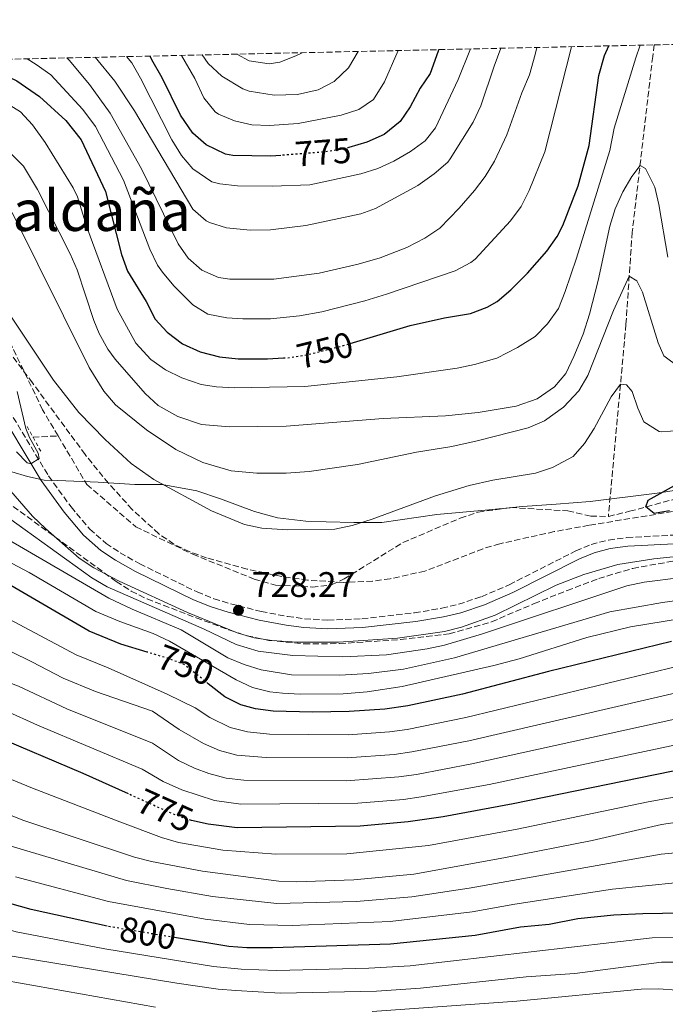
# Model space of a CAD drawing. Units: metres. Extents: x 651489 to 654945, y 4743980 to 4746367.
# Drawn here: x 653254 to 653436, y 4746066 to 4746343 of the extents above; entities that cross this region are included whole.
import ezdxf
from ezdxf.enums import TextEntityAlignment as Align

# ---------------------------------------------------------------- set-up
doc = ezdxf.new("R2010")
doc.units = ezdxf.units.M
doc.header["$MEASUREMENT"] = 0
for name, pattern in [('DGN Style 2', [1.7399219301090239, 1.043953158065414, -0.6959687720436097]), ('DGN Style 3', [2.435890702152634, 1.739921930109024, -0.6959687720436097]), ('DGN Style 5', [1.217945351076317, 0.5219765790327072, -0.6959687720436097])]:
    doc.linetypes.add(name, pattern=pattern)
for name, color, linetype, lineweight in [('Barranco lineal', 142, 'DGN Style 3', 13), ('Camino', 7, 'DGN Style 3', 0), ('Cota de curva de nivel directora', 7, 'Continuous', 0), ('Cota de punto acotado terreno', 7, 'Continuous', 0), ('Curva de nivel directora', 30, 'Continuous', 30), ('Curva de nivel directora no vista', 30, 'DGN Style 5', 30), ('Curva de nivel intermedia', 30, 'Continuous', 0), ('Límite de municipio', 7, 'Continuous', 0), ('Margen derecho', 7, 'Continuous', 0), ('Pontón-alcantarilla (pasos de agua)', 1, 'DGN Style 2', 0), ('Punto acotado terreno (símbolo)', 7, 'Continuous', 0), ('Texto de rotulación de espacio menor sin especificar', 7, 'Continuous', 0), ('Zona arbolada', 92, 'DGN Style 3', 0)]:
    doc.layers.add(name, color=color, linetype=linetype, lineweight=lineweight)
doc.styles.add('Style-Arial', font='arial.ttf')

# ---------------------------------------------------------------- blocks, each defined once
blk = doc.blocks.new('5PATER')
at = {"layer": 'Punto acotado terreno (símbolo)', "linetype": 'Continuous', "lineweight": 0}
h = blk.add_hatch(color=51, dxfattribs=at)
edge = h.paths.add_edge_path()
edge.add_ellipse((0, 0), major_axis=(-0.1095731443231308, -0.1110710700762829), ratio=0.9994222409660317, start_angle=0, end_angle=360)

msp = doc.modelspace()

# ---------------------------------------------------------------- linework, layer by layer
at = {"layer": 'Barranco lineal', "color": 142, "linetype": 'DGN Style 3', "lineweight": 13, "extrusion": (0.06887596135587709, 0.003404885087808486, 0.997619420773695), "elevation": 61880.27766497756, "flags": 128}
msp.add_lwpolyline([(4708182.436941813, -884643.4828163083), (4708182.436941813, -884650.5883775108)], dxfattribs=at)
at = {"layer": 'Barranco lineal', "color": 142, "linetype": 'DGN Style 3', "lineweight": 13}
for points in [[(653432.7800000003, 4746336.230000001, 744.0399999999936), (653432.3600000005, 4746332.949999999, 743.8500000000058), (653426.5999999996, 4746283.52, 737.6399999999995), (653424.8399999999, 4746257.539999999, 732.1300000000047), (653419.8899999997, 4746203.41, 725.3000000000029)], [(653265, 4746226.08, 727.3999999999943), (653260.6200000001, 4746233.480000001, 727.4600000000065), (653240.8899999997, 4746274.180000001, 730.3899999999995), (653227.9600000001, 4746296.65, 730.8000000000029), (653219.5, 4746305.59, 731.2899999999936), (653213.6799999997, 4746310.529999999, 731.4600000000065), (653201.9900000002, 4746318.02, 731.4600000000065), (653189.7300000006, 4746323.029999999, 731.6300000000047), (653180.3799999999, 4746327.470000001, 732.1499999999943), (653172.4800000006, 4746330.430000001, 732.1499999999943)], [(653265, 4746226.08, 727.3999999999943), (653273.0999999996, 4746212.380000001, 727.279999999999), (653286.8700000001, 4746200.480000001, 727.1100000000006), (653302.8700000001, 4746192.76, 726.9400000000023), (653320.1900000004, 4746185.76, 726.9400000000023), (653326.2100000001, 4746184.08, 726.9400000000023), (653336.5099999999, 4746183.52, 726.8500000000058), (653341.9699999997, 4746184.119999999, 726.8500000000058), (653345.4800000006, 4746185.810000001, 726.7700000000042), (653362.0700000003, 4746196.060000001, 726.679999999993), (653378.1699999999, 4746202.91, 726.0800000000019), (653383.2300000006, 4746204.619999999, 725.820000000007), (653392.3899999997, 4746205.890000001, 725.7299999999959), (653408.4699999997, 4746204.970000001, 725.3899999999995), (653414.9400000004, 4746203.470000001, 725.3000000000029), (653419.8899999997, 4746203.41, 725.3000000000029)], [(653419.8899999997, 4746203.41, 725.3000000000029), (653425.8700000001, 4746204.859999999, 725.3000000000029), (653438.8499999996, 4746208.359999999, 724.4400000000023), (653452.5499999998, 4746213.140000001, 723.75), (653460.1600000003, 4746215.5, 723.6600000000036), (653467.25, 4746216.439999999, 723.5800000000019), (653476.9199999999, 4746216.439999999, 723.4900000000052), (653490.8899999997, 4746215.230000001, 723.2299999999959), (653499.0099999999, 4746215.52, 722.8899999999995), (653516.8099999997, 4746217.850000001, 721.7700000000042), (653531.3799999999, 4746218.050000001, 721.25), (653550.6500000004, 4746216.119999999, 721.25), (653568.8200000003, 4746211.430000001, 720.3899999999995), (653611.4000000004, 4746197.100000001, 720.3899999999995), (653618.5800000001, 4746195.529999999, 720.3899999999995), (653624.6699999999, 4746195.26, 720.2100000000065), (653633.1399999997, 4746195.640000001, 720.0399999999936), (653655.1299999999, 4746195.689999999, 719.8699999999953), (653675.6500000004, 4746192.890000001, 719.0099999999949), (653697.2000000002, 4746186.75, 718.6600000000036), (653715.5800000001, 4746178.970000001, 717.9700000000012), (653729.4000000004, 4746170.140000001, 717.9400000000023)]]:
    msp.add_polyline3d(points, dxfattribs=at)
at = {"layer": 'Camino', "color": 7, "linetype": 'DGN Style 3', "lineweight": 0}
msp.add_polyline3d([(653248.589999999, 4746237.580000001, 730.7500000000001), (653262.2699999984, 4746214.869999999, 729.800000000003), (653268.640000001, 4746206.080000001, 729.5899999999967), (653273.8799999979, 4746199.82, 729.5399999999937), (653278.4800000001, 4746195.810000002, 729.6300000000048), (653282.4299999997, 4746193.180000001, 729.6300000000048), (653287.9599999995, 4746190.060000001, 729.5500000000029), (653304.1000000021, 4746182.140000002, 728.5899999999967), (653308.8599999985, 4746180.24, 728.4600000000065), (653313.4800000008, 4746178.810000001, 728.350000000006), (653322.16, 4746176.640000002, 728.0299999999991), (653329.5899999997, 4746175.220000001, 727.6499999999944), (653334.390000001, 4746174.609999999, 727.4499999999972), (653340.9299999989, 4746174.189999999, 727.429999999993), (653350.4999999999, 4746174.550000002, 727.429999999993), (653365.3199999991, 4746176.260000002, 727.779999999999), (653373.0100000004, 4746177.540000002, 728.0800000000019), (653377.6900000009, 4746178.670000001, 728.0899999999967), (653384.1799999997, 4746180.800000001, 728.0000000000001), (653391.9800000006, 4746184.189999999, 727.8999999999943), (653410.7199999979, 4746193.7, 727.6000000000058), (653415.0699999998, 4746195.52, 727.5599999999978), (653419.9400000003, 4746196.770000001, 727.5599999999978), (653425.1200000015, 4746197.450000001, 727.5599999999978), (653438.1599999992, 4746198.160000001, 727.429999999993)], dxfattribs=at)
at = {"layer": 'Curva de nivel directora', "color": 30, "linetype": 'Continuous', "lineweight": 30, "flags": 128}
for points, elevation in [([(653372.0299999992, 4746334.880000001), (653371.9299999987, 4746334.470000002), (653369.709999999, 4746328.140000002), (653366.8599999992, 4746324.029999999), (653364.11, 4746318.79), (653361.3200000004, 4746314.660000001), (653356.7299999993, 4746310.970000001), (653351.85, 4746308.87), (653346.8200000008, 4746307.29)], 775.0000000000005), ([(653347.1799999984, 4746252.100000001), (653364.0999999987, 4746257.140000002), (653373.7799999993, 4746259.36), (653381.0899999985, 4746260.61), (653385.7899999989, 4746262.310000001), (653388.5499999993, 4746263.980000001), (653392.3800000005, 4746267.190000001), (653397.1199999991, 4746271.949999999), (653402.5599999995, 4746278.130000002), (653405.4299999995, 4746282.250000001), (653407.0499999999, 4746285.350000001), (653411.4199999997, 4746296.520000001), (653414.4599999996, 4746307.859999999), (653417.229999999, 4746327.580000001), (653418.8200000004, 4746333.2), (653419.9899999994, 4746335.949999999)], 750.0000000000003), ([(653235.8399999996, 4746331.850000001), (653236.3800000005, 4746331.62), (653239.8000000003, 4746330.320000002), (653248.8399999995, 4746328.24), (653253.35, 4746326.09), (653259.709999999, 4746321.680000001), (653267.1900000002, 4746314.960000001), (653271.4399999992, 4746309.480000001), (653278.2999999991, 4746294.960000001), (653282.85, 4746277.220000002), (653284.4999999995, 4746272.49), (653289.7399999987, 4746263.920000001), (653292.2899999992, 4746259.01), (653295.6699999986, 4746255.330000001), (653300.0499999997, 4746252.010000002), (653304.9899999994, 4746249.760000001), (653310.4299999998, 4746248.359999999), (653315.7000000004, 4746247.830000003), (653323.9300000003, 4746247.800000001), (653328.4099999996, 4746248.050000001)], 750.0000000000005), ([(653327.7199999989, 4746305.09), (653324.8699999991, 4746304.869999999), (653314.2000000007, 4746305.100000001), (653312.1100000007, 4746305.440000001), (653306.6900000004, 4746308.100000001), (653302.9199999997, 4746311.4), (653299.4699999985, 4746316.449999999), (653294.2400000005, 4746326.99), (653291.3399999992, 4746331.99), (653290.8600000008, 4746333.07)], 775.0000000000005), ([(653290.0899999996, 4746165.180000002), (653282.6199999996, 4746167.45), (653273.699999999, 4746171.070000002), (653241.8900000004, 4746189.580000001), (653203.4699999997, 4746206.76), (653194.3999999993, 4746210.24), (653189.5099999988, 4746211.180000002), (653175.2199999993, 4746212.320000002), (653170.2799999994, 4746213.09), (653143.8199999994, 4746220.630000002), (653138.8599999995, 4746221.36), (653137.0899999993, 4746221.410000003), (653132.1699999997, 4746220.730000001)], 750.0000000000001), ([(653437.0700000006, 4746204.940000001), (653432.7599999991, 4746204.240000002), (653430.4000000008, 4746206.080000001), (653431.0800000004, 4746208.020000001), (653439.3700000007, 4746212.600000001)], 725.0000000000001), ([(653284.79, 4746125.240000002), (653272.0199999983, 4746130.980000001), (653246.3600000006, 4746141.900000002), (653231.4699999997, 4746145.750000001), (653206.9799999989, 4746154.590000001), (653189.3799999991, 4746161.470000001), (653162.8499999997, 4746169.640000001), (653156.4900000007, 4746171), (653149.9900000007, 4746171.620000001), (653143.5699999991, 4746171.320000002), (653138.35, 4746169.84), (653132.3999999999, 4746166.960000001), (653128.3299999996, 4746164.090000001), (653121.0499999997, 4746155.140000001), (653118.05, 4746149.880000002), (653103.9699999985, 4746127.86), (653090.9399999996, 4746106.53), (653082.0999999995, 4746095.970000002), (653072.649999999, 4746087.000000002), (653066.9299999992, 4746082.460000002), (653062.669999999, 4746079.850000001), (653053.6399999987, 4746075.810000002), (653049.6, 4746073.420000001), (653036.98, 4746065.330000001)], 775.0000000000001), ([(653437.6399999985, 4746168.160000001), (653403.0099999988, 4746159.730000002), (653378.86, 4746153.320000002), (653363.3999999991, 4746150.060000001), (653356.9399999996, 4746149.100000001), (653346.9500000004, 4746148.449999999), (653336.5599999991, 4746148.279999999), (653325.5199999996, 4746148.570000002), (653320.5799999997, 4746149.230000001)], 750.0000000000001), ([(653320.5799999997, 4746149.230000001), (653316.3999999999, 4746150.380000004), (653311.9000000006, 4746152.580000003), (653307.2499999992, 4746156.29)], 750.0000000000005), ([(653464.3399999999, 4746137.020000001), (653393.1000000002, 4746122.42), (653373.4199999995, 4746118.770000001), (653363.5099999986, 4746117.359999999), (653350.0199999993, 4746116.170000001), (653315.4199999988, 4746115.67), (653307.209999999, 4746116.7), (653302.5099999984, 4746117.800000003)], 775.0000000000002), ([(653278.8199999998, 4746087.990000002), (653257.389999999, 4746092.720000002), (653244.5999999993, 4746096.279999999), (653225.8799999997, 4746103.350000001), (653221.1099999998, 4746104.830000003), (653197.3299999996, 4746111.28), (653182.3099999992, 4746112.090000002), (653169.0199999989, 4746111.380000001), (653164.0999999992, 4746110.550000002), (653159.3099999992, 4746108.840000002), (653154.6100000008, 4746106.130000004), (653146.7299999996, 4746100.080000003), (653126.7999999986, 4746082.439999999), (653117.2399999986, 4746073.250000001), (653104.3499999985, 4746059.480000002), (653093.1999999993, 4746049.460000002), (653085.9199999992, 4746044.460000002), (653073.02, 4746036.820000002), (653063.4099999988, 4746030.619999999), (653058.3099999981, 4746026.730000002)], 800.0000000000005), ([(653451.7400000002, 4746091.830000003), (653429.5499999993, 4746091.500000001), (653421.4199999999, 4746091.060000001), (653411.3300000003, 4746090.03), (653403.2199999989, 4746088.500000001), (653395.1099999996, 4746087.680000001), (653382.4299999995, 4746085.380000001), (653358.5499999988, 4746082.940000001), (653325.3200000006, 4746081.9), (653318.0699999996, 4746081.890000002), (653313.0799999986, 4746082.250000002), (653297.7400000007, 4746084.800000002)], 800.0000000000002)]:
    msp.add_lwpolyline(points, dxfattribs=dict(at, elevation=elevation))
at = {"layer": 'Curva de nivel directora no vista', "color": 30, "linetype": 'DGN Style 5', "lineweight": 30, "flags": 128}
for points, elevation in [([(653346.8200000008, 4746307.29), (653346.1399999991, 4746307.080000003), (653340.2499999994, 4746306.050000002), (653327.7199999989, 4746305.09)], 775.0000000000005), ([(653328.4099999996, 4746248.050000001), (653330.229999999, 4746248.150000001), (653335.1699999988, 4746248.960000004), (653344.8699999994, 4746251.41), (653347.1799999984, 4746252.100000001)], 750.0000000000005), ([(653307.2499999992, 4746156.29), (653300.4299999997, 4746161.730000001), (653295.7400000002, 4746163.470000002), (653290.0899999996, 4746165.180000002)], 750.0000000000005), ([(653302.5099999984, 4746117.800000003), (653301.4899999991, 4746118.039999999), (653296.8199999998, 4746119.830000003), (653284.79, 4746125.240000002)], 775.0000000000005), ([(653297.7400000007, 4746084.800000002), (653279.6200000001, 4746087.820000002), (653278.8199999998, 4746087.990000002)], 800.0000000000005)]:
    msp.add_lwpolyline(points, dxfattribs=dict(at, elevation=elevation))
at = {"layer": 'Curva de nivel intermedia', "color": 30, "linetype": 'Continuous', "lineweight": 0, "flags": 128}
for points, elevation in [([(653250.4199999997, 4746319.769999999), (653254.3700000015, 4746317.41), (653257.7900000013, 4746313.749999999), (653261.3600000008, 4746308.689999999), (653269.250000001, 4746295.990000002), (653270.42, 4746293.439999999), (653273.1000000001, 4746284.909999999), (653281.6400000006, 4746261.810000001), (653286.9100000013, 4746252.179999999), (653291.1, 4746247.57), (653295.2300000006, 4746244.710000001), (653299.8100000005, 4746242.480000001), (653305.2500000009, 4746240.599999999), (653309.5800000004, 4746239.869999997), (653314.5800000007, 4746239.600000001), (653334.4400000002, 4746240), (653360.3700000005, 4746242.74), (653377.320000002, 4746245.149999999), (653382.2100000004, 4746246.189999999), (653388.450000001, 4746247.99), (653394.2800000004, 4746250.99), (653399.2699999993, 4746254.109999998), (653402.7600000007, 4746257.680000001), (653405.8200000006, 4746261.949999999), (653407.6900000015, 4746266.739999999), (653410.9000000012, 4746276.189999999), (653420.2500000009, 4746306.500000001), (653421.4900000015, 4746312.789999999), (653427.6500000017, 4746332.560000001), (653428.8499999996, 4746336.15)], 745), ([(653256.3000000004, 4746332.300000002), (653258.8500000008, 4746330.679999999), (653262.9200000011, 4746327.750000001), (653271.9500000011, 4746317.989999999), (653275.5499999998, 4746313.230000001), (653283.3600000017, 4746298.15), (653290.8099999994, 4746278.720000001), (653292.990000001, 4746274.210000001), (653294.3400000011, 4746272.180000001), (653297.6, 4746268.390000001), (653302.9100000006, 4746263.02), (653307.1599999998, 4746260.369999999), (653312.5199999998, 4746259.329999999), (653317.0000000012, 4746259.05), (653324.7999999998, 4746259.03), (653332.9000000001, 4746259.939999999), (653339.2300000001, 4746261.07), (653351.3400000003, 4746264.180000001), (653357.4300000012, 4746265.99), (653376.7499999999, 4746272.600000001), (653381.1900000012, 4746274.92), (653382.4000000004, 4746275.890000001), (653392.3700000015, 4746286.65), (653395.3100000008, 4746290.689999999), (653397.5800000017, 4746295.180000001), (653402.0200000008, 4746306.140000001), (653409.4900000008, 4746335.71)], 755), ([(653267.4100000015, 4746332.55), (653268.0799999998, 4746331.949999998), (653273.7800000019, 4746325.079999999), (653279.6500000014, 4746316.98), (653288.4199999999, 4746301.330000001), (653298.78, 4746280.220000001), (653301.5600000008, 4746276.140000001), (653305.49, 4746272.81), (653310.1600000015, 4746270.710000001), (653313.310000001, 4746270.269999999), (653325.6700000016, 4746270.269999999), (653338.4500000001, 4746271.949999999), (653349.4800000007, 4746274.42), (653355.6200000007, 4746276.279999998), (653363.1599999999, 4746279.189999999), (653368.2400000005, 4746281.82), (653372.4100000013, 4746284.599999998), (653377.8400000005, 4746290.249999999), (653382.1800000013, 4746295.170000001), (653385.2100000001, 4746299.179999998), (653387.860000001, 4746303.449999999), (653391.320000001, 4746310.929999999), (653395.540000001, 4746322.699999999), (653397.7000000002, 4746327.789999999), (653399.3000000007, 4746333.56), (653399.7200000008, 4746335.5)], 760.0000000000003), ([(653275.3900000011, 4746332.730000001), (653280.920000001, 4746325.970000002), (653286.5100000012, 4746317.67), (653302.9199999997, 4746289.980000001), (653306.620000001, 4746286.63), (653307.5599999998, 4746286.16), (653312.35, 4746284.689999999), (653319.070000001, 4746284.029999998), (653324.810000001, 4746284.109999998), (653334.7199999995, 4746285.359999998), (653350.2000000004, 4746288.680000001), (653354.2999999997, 4746290.170000001), (653366.2200000001, 4746296.61), (653370.8500000013, 4746299.939999999), (653374.6800000002, 4746303.210000001), (653375.3799999997, 4746304.16), (653381.8600000017, 4746314.489999999), (653383.9600000007, 4746319.02), (653387.7300000013, 4746330.199999998), (653389.5900000011, 4746335.27)], 765.0000000000005), ([(653284.2600000004, 4746332.920000001), (653285.6999999997, 4746331.180000001), (653288.2099999998, 4746326.859999998), (653297.0400000011, 4746309.440000001), (653299.7500000001, 4746305.059999999), (653302.9500000009, 4746301.269999998), (653308.2900000009, 4746297.689999999), (653310.5500000005, 4746297.089999998), (653315.5300000005, 4746296.569999999), (653325.2699999993, 4746296.46), (653335.8600000017, 4746296.829999999), (653350.2400000006, 4746299.86), (653354.9700000002, 4746301.369999999), (653359.5000000009, 4746303.470000001), (653364.1900000004, 4746306.149999999), (653368.3000000009, 4746309.16), (653371.2500000013, 4746312.869999999), (653377.6100000005, 4746326.460000001), (653381.0300000003, 4746335.08)], 770), ([(653299.7500000001, 4746333.27), (653303.4500000017, 4746326.800000001), (653305.9999999997, 4746321.269999999), (653309.1800000004, 4746317.399999999), (653310.1300000005, 4746316.74), (653314.660000001, 4746314.859999998), (653319.5200000004, 4746313.689999999), (653324.5300000015, 4746313.550000001), (653332.5900000016, 4746314.050000001), (653344.6600000015, 4746316.430000001), (653349.6700000007, 4746317.999999999), (653353.7800000012, 4746320.88), (653356.8900000004, 4746325.779999999), (653360.7500000005, 4746334.630000001)], 780), ([(653305.5300000003, 4746333.399999999), (653307.2600000004, 4746331.019999999), (653311.1200000005, 4746327.38), (653317.0199999991, 4746323.81), (653318.7900000017, 4746323.159999999), (653325.7899999999, 4746322.029999998), (653332.4100000006, 4746322.21), (653338.2100000009, 4746323.609999998), (653342.6500000021, 4746325.899999999), (653346.7400000005, 4746329.730000001), (653349.4800000007, 4746334.38)], 785.0000000000005), ([(653315.26, 4746333.619999998), (653318.7400000002, 4746331.73), (653324.4400000023, 4746330.909999999), (653327.4400000018, 4746331.390000001), (653331.9200000011, 4746333.130000001), (653333.6900000013, 4746334.029999999)], 790.0000000000005), ([(653251.7200000006, 4746305.609999998), (653255.240000001, 4746302.050000001), (653259.2000000017, 4746295.479999999), (653268.3900000005, 4746277.41), (653270.3200000017, 4746272.820000002), (653275.02, 4746258.55), (653276.5600000002, 4746254.929999999), (653279.0000000009, 4746250.539999999), (653281.0799999996, 4746247.749999999), (653289.5199999998, 4746238.07), (653293.1800000009, 4746234.689999999), (653298.6600000015, 4746231.529999998), (653305.3800000006, 4746229.329999999), (653313.2700000008, 4746228.640000001), (653329.2000000009, 4746228.83), (653356.5000000015, 4746230.980000001), (653374.060000001, 4746231.75), (653383.1900000017, 4746232.680000001), (653393.9200000005, 4746234.449999999), (653399.8200000013, 4746236.529999998), (653404.7200000009, 4746239.869999997), (653407.9200000018, 4746243.71), (653410.120000001, 4746248.42), (653412.7400000007, 4746254.73), (653414.5500000013, 4746260.390000002), (653417.01, 4746269.890000001), (653420.3300000015, 4746285.119999999), (653421.8300000012, 4746290.019999999), (653423.9099999999, 4746294.8), (653426.4400000002, 4746299.17), (653428.7900000016, 4746302.27), (653430.3499999995, 4746301.449999999), (653432.9300000012, 4746296.119999998), (653434.1000000001, 4746291.239999999), (653436.6399999993, 4746276.46)], 740.0000000000001), ([(653252.0400000003, 4746288.98), (653273.7700000006, 4746245.359999999), (653277.880000001, 4746238.660000001), (653281.130000001, 4746234.859999998), (653289.8400000016, 4746227.76), (653298.1600000008, 4746222.259999999), (653305.7699999994, 4746218.630000001), (653313.7400000001, 4746216.220000001), (653320.9000000017, 4746215.59), (653329.1500000017, 4746215.63), (653335.6800000007, 4746216.079999999), (653349.2500000005, 4746218.039999999), (653365.8900000014, 4746221.539999999), (653375.8300000012, 4746223.119999999), (653382.9700000003, 4746224.689999999), (653397.3200000003, 4746228.34), (653401.8900000012, 4746230.33), (653407.2500000012, 4746234.189999999), (653411.5600000005, 4746238.779999999), (653414.0700000006, 4746243.109999998), (653421.3100000004, 4746261.429999998), (653425.7600000007, 4746271.070000002), (653427.930000001, 4746269.789999999), (653429.4900000012, 4746266.529999999), (653433.9000000012, 4746252.26), (653435.5400000019, 4746248.640000001), (653439.9100000015, 4746245.349999999)], 735.0000000000001), ([(653246.4900000002, 4746267.42), (653263.6900000023, 4746241.75), (653270.7799999999, 4746232.659999999), (653278.2300000021, 4746225.08), (653285.5900000002, 4746218.31), (653291.9500000017, 4746213.800000001), (653308.17, 4746204.949999999), (653317.4500000007, 4746201.159999999), (653322.3800000013, 4746200.130000001), (653329.4600000002, 4746199.59), (653342.9200000004, 4746199.829999999), (653347.810000001, 4746200.890000001), (653353.4000000012, 4746202.679999999), (653371.190000001, 4746209.189999999), (653380.7400000019, 4746212.140000001), (653387.3700000015, 4746213.619999997), (653399.39, 4746215.640000001), (653404.1200000019, 4746217.220000001), (653410.0099999993, 4746220.29), (653413.1299999997, 4746223.96), (653415.85, 4746228.150000001), (653420.6500000011, 4746237.050000002), (653423.2999999997, 4746240.67), (653425.030000002, 4746240.449999999), (653426.6100000001, 4746238.599999998), (653428.1500000001, 4746233.890000001), (653429.8900000014, 4746230.070000002), (653434.1500000015, 4746227.330000001), (653434.8600000001, 4746227.199999998), (653439.8600000002, 4746227.579999999)], 730), ([(653253.3200000009, 4746221.600000001), (653256.3000000004, 4746218.529999998), (653257.3399999999, 4746218.27), (653259.650000001, 4746219.749999999), (653259.3600000005, 4746221.26), (653256.9000000017, 4746225.640000001), (653255.8600000001, 4746228.220000001), (653253.4999999999, 4746238.569999999)], 730), ([(653134.4000000004, 4746212.42), (653141.3700000019, 4746212.8), (653145.1200000005, 4746212.38), (653150.0399999999, 4746211.439999999), (653168.050000001, 4746206.17), (653181.3400000014, 4746203.56), (653204.0500000009, 4746197.039999999), (653238.0800000015, 4746181.440000001), (653270.0700000013, 4746164.449999998), (653279.05, 4746160.77), (653295.690000001, 4746153.319999999), (653303.530000002, 4746149.529999998), (653307.6900000017, 4746146.759999999), (653313.4100000015, 4746143.92), (653318.2700000008, 4746142.7), (653324.5300000015, 4746142.060000001), (653346.6500000008, 4746141.940000001), (653358.2600000005, 4746142.749999999), (653363.2100000014, 4746143.429999999), (653379.7300000016, 4746146.770000001), (653439.5100000015, 4746161.220000001)], 755), ([(653458.1500000006, 4746194.06), (653432.6900000019, 4746191.51), (653422.5900000012, 4746189.829999999), (653412.9800000021, 4746187.050000001), (653405.1900000003, 4746184.02), (653388.0000000017, 4746175.57), (653378.5500000014, 4746172.210000001), (653373.7100000001, 4746170.970000001), (653360.5700000017, 4746169.09), (653343.9100000006, 4746168.009999999), (653332.2600000009, 4746167.970000001), (653325.1500000008, 4746168.500000001), (653320.1999999997, 4746169.249999999), (653315.3800000007, 4746170.630000001), (653301.4400000023, 4746176.390000001), (653282.1600000014, 4746185.170000001), (653275.0600000003, 4746188.899999999), (653270.9100000019, 4746191.699999999), (653261.4000000011, 4746200.01), (653257.8200000003, 4746203.479999999), (653247.9100000019, 4746214.76)], 730), ([(653472.1100000016, 4746184.199999998), (653435.1500000006, 4746179.149999999), (653420.3400000003, 4746176.579999999), (653376.5300000008, 4746163.55), (653362.2500000002, 4746160.4), (653352.3200000017, 4746159.199999998), (653344.2999999995, 4746158.720000001), (653330.6600000004, 4746158.810000001), (653322.1700000013, 4746160.189999998), (653317.3800000012, 4746161.67), (653312.77, 4746163.599999999), (653299.6699999997, 4746171.439999999), (653285.8300000017, 4746177.249999999), (653279.2400000001, 4746180.42), (653227.070000001, 4746210.679999999)], 740.0000000000001), ([(653440.4000000011, 4746186.25), (653429.9699999995, 4746184.890000002), (653425.0700000002, 4746183.87), (653384.4500000001, 4746170.3), (653373.7400000013, 4746167.15), (653368.8600000018, 4746166.08), (653357.4100000011, 4746164.449999998), (653345.1500000011, 4746163.890000001), (653331.0200000004, 4746164.279999998), (653321.3100000008, 4746165.420000001), (653315.1000000013, 4746167.350000001), (653306.0800000001, 4746171.65), (653278.8400000001, 4746183.579999999), (653274.5300000005, 4746186.119999998), (653243.8500000006, 4746208.060000001)], 735.0000000000001), ([(653441.3800000001, 4746154.279999998), (653380.61, 4746140.230000001), (653364.5200000012, 4746137.099999999), (653359.5700000003, 4746136.399999999), (653346.3400000002, 4746135.46), (653323.51, 4746135.519999999), (653315.3000000003, 4746136.199999998), (653310.4299999998, 4746137.449999999), (653305.87, 4746139.479999999), (653299.0700000006, 4746143.349999998), (653291.5800000007, 4746148.569999999), (653275.4800000006, 4746154.100000001), (653266.4400000015, 4746157.84), (653257.5800000012, 4746162.42), (653204.86, 4746188.38), (653158.3500000003, 4746202.16), (653144.0800000009, 4746205.569999998), (653139.0800000008, 4746205.59), (653134.0400000005, 4746204.789999999)], 760.0000000000002), ([(653450.7700000001, 4746176.369999998), (653426.1500000019, 4746172.31), (653413.8300000015, 4746169.34), (653394.7499999999, 4746163.330000001), (653387.6200000017, 4746161.42), (653361.8500000001, 4746155.51), (653351.9700000007, 4746153.99), (653345.2000000003, 4746153.470000002), (653333.1100000002, 4746153.390000001), (653328.1200000013, 4746153.65), (653324.5899999996, 4746154.05), (653319.7200000014, 4746155.269999999), (653315.1500000005, 4746157.369999999), (653296.3100000002, 4746168.310000001), (653291.7800000017, 4746170.419999998), (653282.3300000014, 4746173.769999999), (653275.6200000013, 4746176.67), (653256.8400000014, 4746187.619999998), (653220.8799999995, 4746206.579999999)], 745), ([(653443.2400000021, 4746147.34), (653381.4900000007, 4746133.679999999), (653365.8400000001, 4746130.76), (653360.8900000014, 4746130.06), (653346.0300000019, 4746128.980000001), (653317.2800000006, 4746129.099999999), (653312.3299999997, 4746129.73), (653307.4500000003, 4746130.980000001), (653303.3900000012, 4746132.480000001), (653298.9200000009, 4746134.699999998), (653291.6000000006, 4746139.59), (653267.4200000004, 4746149.26), (653253.8399999995, 4746155.579999999), (653244.3500000011, 4746159.15), (653203.8200000006, 4746179.41), (653159.9999999999, 4746192.300000001), (653155.1200000005, 4746193.4), (653150.1600000006, 4746194.09), (653142.0800000004, 4746194.9), (653137.7000000017, 4746194.849999999), (653131.9900000008, 4746193.529999998)], 765.0000000000001), ([(653445.1100000006, 4746140.4), (653386.3000000007, 4746127.859999998), (653367.150000002, 4746124.420000001), (653362.2000000011, 4746123.71), (653349.4000000001, 4746122.63), (653316.4500000014, 4746122.38), (653309.0500000007, 4746123.439999999), (653299.8399999995, 4746126.380000001), (653294.5900000012, 4746128.739999999), (653288.6500000001, 4746132.21), (653259.1900000006, 4746144.600000001), (653250.1000000001, 4746148.739999999), (653234.0600000004, 4746155.59), (653204.5300000014, 4746167.74), (653153.2699999998, 4746183.74), (653148.3600000013, 4746184.569999999), (653136.0099999997, 4746184.23), (653131.07, 4746183.409999999)], 770), ([(653464.4000000004, 4746129.05), (653431.0900000016, 4746123.06), (653394.2200000001, 4746115.300000001), (653369.2500000009, 4746110.71), (653346.270000001, 4746108.42), (653326.2700000005, 4746108.249999999), (653311.3700000008, 4746109.409999999), (653298.8400000003, 4746111.56), (653294.0500000004, 4746112.999999999), (653282.4100000019, 4746117.38), (653257.76, 4746126.869999998), (653242.7000000017, 4746133.039999999), (653228.24, 4746137.09), (653219.7700000008, 4746139.92), (653208.4600000009, 4746144.600000001), (653193.0700000017, 4746151.539999999), (653165.140000001, 4746158.949999999), (653160.190000002, 4746159.48), (653150.0399999999, 4746159.06), (653144.0899999999, 4746158.069999999), (653138.0999999996, 4746155.659999999), (653132.600000001, 4746151.949999999)], 780), ([(653483.6200000006, 4746112.869999999), (653434.7100000003, 4746108.31), (653380.7100000007, 4746098.67), (653364.5599999991, 4746096.269999999), (653348.9300000007, 4746094.909999999), (653326.5200000008, 4746094.42), (653308.4699999995, 4746096.38), (653295.5900000005, 4746098.57), (653284.2300000013, 4746100.899999999), (653251.7699999998, 4746110.58), (653231.7699999993, 4746118.380000001), (653223.8000000009, 4746120.529999999), (653195.2300000008, 4746130.270000001), (653179.5100000007, 4746135.84), (653175.2100000003, 4746136.439999999), (653162.9600000015, 4746136.01), (653157.9700000003, 4746135.409999999), (653154.2199999997, 4746134.42), (653149.6199999996, 4746132.319999999), (653145.5300000015, 4746129.380000001), (653133.7499999999, 4746118.779999999)], 790.0000000000001), ([(653469.5999999993, 4746121.84), (653434.7900000009, 4746116.67), (653415.3400000003, 4746112.160000001), (653390.4600000004, 4746107.21), (653365.0800000001, 4746102.679999999), (653348.2400000001, 4746101.029999999), (653332.12, 4746100.48), (653327.1199999999, 4746100.679999999), (653305.6199999996, 4746103.460000001), (653291.280000001, 4746106.180000001), (653286.5400000003, 4746107.439999999), (653255.3600000016, 4746117.730000001), (653234.7199999997, 4746125.889999999)], 785.0000000000001), ([(653444.7100000007, 4746084.779999999), (653432.2100000014, 4746084.71), (653364.0700000019, 4746076.859999998), (653352.4700000014, 4746076.199999999), (653326.4800000007, 4746075.529999998), (653316.5499999997, 4746075.869999998), (653308.7700000014, 4746076.65), (653278.1800000007, 4746081.659999999), (653253.2300000016, 4746086.449999999), (653243.6100000013, 4746089.16), (653219.5200000005, 4746097.279999998), (653196.63, 4746102.439999999), (653185.3700000015, 4746103.31), (653174.2100000011, 4746102.889999999), (653168.3000000013, 4746101.99), (653163.450000001, 4746100.75), (653160.8499999993, 4746099.829999999), (653154.1300000005, 4746096.310000001), (653145.7599999995, 4746090.759999999), (653138.1100000008, 4746084.359999999), (653103.3499999992, 4746050.069999999)], 805), ([(653439.620000001, 4746100.27), (653421.0199999998, 4746098.470000001), (653393.5600000008, 4746094.189999999), (653381.5700000012, 4746092.029999998), (653358.4300000003, 4746089.300000002), (653330.9199999997, 4746088.230000001), (653318.880000001, 4746088.439999999), (653306.3700000007, 4746090.019999999), (653279.2200000001, 4746094.99), (653252.9500000001, 4746101.91)], 795), ([(653444.8700000015, 4746077.83), (653434.8800000002, 4746077.909999998), (653410.4100000017, 4746074.690000001), (653396.7400000013, 4746073.749999999), (653366.990000001, 4746070.510000001), (653354.6300000005, 4746069.71), (653327.6299999995, 4746069.16), (653315.030000002, 4746069.849999999), (653310.0499999998, 4746070.230000001), (653298.4500000015, 4746071.919999998), (653252.0800000004, 4746079.569999999), (653242.61, 4746082.039999999), (653213.2900000011, 4746091.189999998)], 810.0000000000001), ([(653292.420000001, 4746065.230000001), (653250.1800000005, 4746072.71), (653240.490000001, 4746074.76), (653221.2599999995, 4746080.329999999), (653198.6700000007, 4746084.480000001), (653183.3399999996, 4746084.140000001), (653178.4100000011, 4746083.4), (653169.2600000004, 4746081.109999999), (653164.4900000005, 4746079.599999999), (653152.9600000014, 4746073.600000001), (653142.9700000001, 4746067.24), (653136.0800000012, 4746061.750000001)], 815), ([(653439.1000000002, 4746070.000000001), (653434.1300000015, 4746070.340000001), (653429.1500000014, 4746070.249999999), (653394.0900000003, 4746066.909999999), (653353.4000000012, 4746063.960000001)], 815)]:
    msp.add_lwpolyline(points, dxfattribs=dict(at, elevation=elevation))
at = {"layer": 'Límite de municipio', "color": 7, "linetype": 'Continuous', "lineweight": 0}
msp.add_polyline3d([(653251.9899999984, 4746215.99, 729.9400000000002), (653256.3500000016, 4746214.699999999, 729.87), (653261.0799999982, 4746213.67, 729.7900000000001), (653264.8999999985, 4746213.51, 729.3200000000002), (653276.2600000016, 4746213.08, 727.83), (653286.5500000007, 4746212.380000001, 729.1), (653292.1700000018, 4746212.42, 729.77), (653294.3099999987, 4746212.439999999, 729.99), (653304.0199999996, 4746210.640000001, 731.38), (653310.6900000013, 4746208.390000001, 731.6500000000001), (653320.3099999987, 4746204.810000001, 731.4000000000001), (653326.7100000009, 4746203.060000001, 731.02), (653334.75, 4746202.109999999, 730.74), (653340.4800000006, 4746201.869999999, 730.63), (653348.2399999984, 4746201.67, 730.1900000000002), (653356.120000001, 4746201.74, 729.34), (653371.6000000016, 4746203.970000001, 727.85), (653386.2199999989, 4746205.290000001, 725.9200000000001), (653395.7100000009, 4746206.24, 725.89), (653405.2300000006, 4746206.850000001, 726.1900000000002), (653414.7399999984, 4746207.66, 726.26), (653433.629999999, 4746209.930000001, 725.14), (653448.6000000016, 4746212.33, 724.0400000000001)], dxfattribs=at)
at = {"layer": 'Margen derecho', "color": 7, "linetype": 'Continuous', "lineweight": 0}
msp.add_polyline3d([(653246.5199999993, 4746236.24, 730.7500000000001), (653260.2099999997, 4746213.500000002, 729.800000000003), (653266.6999999986, 4746204.570000002, 729.5899999999967), (653272.11, 4746198.09, 729.5399999999937), (653276.9800000003, 4746193.850000001, 729.6300000000048), (653281.14, 4746191.070000002, 729.6300000000048), (653286.8099999984, 4746187.870000001, 729.5500000000029), (653303.0899999995, 4746179.880000002, 728.5899999999967), (653308.0399999982, 4746177.910000001, 728.4600000000065), (653312.8199999993, 4746176.440000001, 728.350000000006), (653321.629999998, 4746174.230000001, 728.0299999999991), (653329.1999999986, 4746172.780000002, 727.6499999999944), (653334.1600000008, 4746172.15, 727.4499999999972), (653340.890000001, 4746171.720000002, 727.429999999993), (653350.6799999988, 4746172.09, 727.429999999993), (653365.6700000024, 4746173.82, 727.779999999999), (653373.510000001, 4746175.119999999, 728.0800000000019), (653378.3700000005, 4746176.290000003, 728.0899999999967), (653385.0500000013, 4746178.490000002, 728.0000000000001), (653393.030000001, 4746181.949999999, 727.8999999999943), (653411.7600000018, 4746191.460000004, 727.6000000000058), (653415.8599999989, 4746193.180000001, 727.5599999999978), (653420.4099999998, 4746194.350000001, 727.5599999999978), (653425.3400000005, 4746194.990000002, 727.5599999999978), (653438.3999999984, 4746195.7, 727.429999999993)], dxfattribs=at)
at = {"layer": 'Pontón-alcantarilla (pasos de agua)', "color": 1, "linetype": 'DGN Style 2', "lineweight": 0, "elevation": 729.7400000000052, "flags": 128}
msp.add_lwpolyline([(653256.25, 4746228.75), (653260.0999999996, 4746221.77)], dxfattribs=at)
at = {"layer": 'Zona arbolada', "color": 92, "linetype": 'DGN Style 3', "lineweight": 0}
for points in [[(653172.4800000006, 4746330.430000001, 732.1499999999943), (653432.7800000003, 4746336.230000001, 744.0399999999936), (653750.7199999997, 4746343.32, 781.3600000000006)], [(653414.4299999997, 4746200.930000001, 731.4199999999983), (653404.6100000005, 4746199.119999999, 732.1100000000006), (653389.3399999999, 4746195.720000001, 733.320000000007), (653384.5800000001, 4746194.289999999, 733.5099999999949), (653368.2599999999, 4746188.01, 734.0099999999949), (653358.4500000002, 4746185.83, 734.1300000000047), (653353.5, 4746185.189999999, 734.1699999999983), (653345.2100000001, 4746184.82, 734.179999999993), (653335.2100000001, 4746185.460000001, 734.179999999993), (653327.9299999997, 4746186.5, 734.179999999993), (653318.1699999999, 4746188.560000001, 734.179999999993), (653306.79, 4746191.74, 734.179999999993), (653302.0800000001, 4746193.439999999, 734.179999999993), (653297.5800000001, 4746195.619999999, 734.179999999993), (653293.3200000003, 4746198.52, 734.179999999993), (653285.8300000001, 4746205.390000001, 734.2100000000065), (653279.1600000003, 4746212.76, 734.2700000000042), (653272.6100000005, 4746220.83, 734.3500000000058), (653257.7699999996, 4746241.029999999, 734.529999999999), (653248.7800000003, 4746253.01, 735.0800000000019), (653242.3399999999, 4746260.600000001, 735.8699999999953), (653209.0599999997, 4746296.890000001, 740.9400000000023)], [(653452.4000000004, 4746207.119999999, 731.7700000000042), (653414.4299999997, 4746200.930000001, 731.4199999999983), (653404.6100000005, 4746199.119999999, 732.1100000000006), (653389.3399999999, 4746195.720000001, 733.320000000007), (653384.5800000001, 4746194.289999999, 733.5099999999949), (653368.2599999999, 4746188.01, 734.0099999999949), (653358.4500000002, 4746185.83, 734.1300000000047), (653353.5, 4746185.189999999, 734.1699999999983), (653345.2100000001, 4746184.82, 734.179999999993), (653335.2100000001, 4746185.460000001, 734.179999999993), (653327.9299999997, 4746186.5, 734.179999999993), (653318.1699999999, 4746188.560000001, 734.179999999993), (653306.79, 4746191.74, 734.179999999993), (653302.0800000001, 4746193.439999999, 734.179999999993), (653297.5800000001, 4746195.619999999, 734.179999999993), (653293.3200000003, 4746198.52, 734.179999999993), (653285.8300000001, 4746205.390000001, 734.2100000000065), (653279.1600000003, 4746212.76, 734.2700000000042), (653272.6100000005, 4746220.83, 734.3500000000058), (653257.7699999996, 4746241.029999999, 734.529999999999), (653248.7800000003, 4746253.01, 735.0800000000019)], [(653250.4199999999, 4746207.680000001, 739.8999999999943), (653281.3600000005, 4746185.039999999, 739.3699999999953), (653285.5700000003, 4746182.369999999, 739.3399999999965), (653290.0499999998, 4746180.16, 739.3699999999953), (653303.8399999999, 4746174.850000001, 739.3699999999953), (653313.3399999999, 4746171.359999999, 738.8500000000058), (653318.0700000003, 4746169.82, 738.6999999999972), (653324.2599999999, 4746168.5, 738.6600000000036), (653334.2400000002, 4746167.539999999, 738.679999999993), (653344.2199999997, 4746167.58, 738.6900000000023), (653361.3700000001, 4746168.720000001, 738.5599999999977), (653375.0700000003, 4746170.380000001, 738.3300000000019), (653387.0300000003, 4746173.730000001, 737.4700000000012), (653398.9699999997, 4746178.84, 736.6100000000006), (653408.2400000002, 4746182.539999999, 736.4400000000023), (653417.1500000004, 4746185.9, 736.4400000000023), (653426.7300000006, 4746188.779999999, 736.4400000000023), (653438.4699999997, 4746190.880000001, 736.4400000000023)], [(653250.4199999999, 4746207.680000001, 739.8999999999943), (653281.3600000005, 4746185.039999999, 739.3699999999953), (653285.5700000003, 4746182.369999999, 739.3399999999965), (653290.0499999998, 4746180.16, 739.3699999999953), (653303.8399999999, 4746174.850000001, 739.3699999999953), (653313.3399999999, 4746171.359999999, 738.8500000000058), (653318.0700000003, 4746169.82, 738.6999999999972), (653324.2599999999, 4746168.5, 738.6600000000036), (653334.2400000002, 4746167.539999999, 738.679999999993), (653344.2199999997, 4746167.58, 738.6900000000023), (653361.3700000001, 4746168.720000001, 738.5599999999977), (653375.0700000003, 4746170.380000001, 738.3300000000019), (653387.0300000003, 4746173.730000001, 737.4700000000012), (653398.9699999997, 4746178.84, 736.6100000000006), (653408.2400000002, 4746182.539999999, 736.4400000000023), (653417.1500000004, 4746185.9, 736.4400000000023), (653426.7300000006, 4746188.779999999, 736.4400000000023), (653438.4699999997, 4746190.880000001, 736.4400000000023)], [(653452.4000000004, 4746207.119999999, 731.7700000000042), (653414.4299999997, 4746200.930000001, 731.4199999999983)]]:
    msp.add_polyline3d(points, dxfattribs=at)

# ---------------------------------------------------------------- block references
at = {"layer": 'Punto acotado terreno (símbolo)', "color": 7, "linetype": 'Continuous', "lineweight": 0, "xscale": 10, "yscale": 10, "zscale": 10}
msp.add_blockref('5PATER', (653315.7499999995, 4746176.970000002, 728.2700000000042), dxfattribs=at)

# ---------------------------------------------------------------- texts
at = {"layer": 'Cota de curva de nivel directora', "color": 7, "linetype": 'Continuous', "lineweight": 0, "style": 'Style-Arial'}
for s, rotation, p in [('775', 4.35144, (653339.5646707773, 4746305.996090259, 775)), ('750', 14.21126, (653340.0986234447, 4746250.204450998, 750)), ('750', 339.58463, (653300.8705577543, 4746161.56576103, 750)), ('775', 335.79147, (653295.0953175599, 4746120.607429636, 775)), ('800', 350.54601, (653290.2862009251, 4746086.03875665, 800))]:
    msp.add_text(s, height=7.000000000000002, rotation=rotation, dxfattribs=at).set_placement(p, align=Align.MIDDLE_CENTER)
at = {"layer": 'Cota de punto acotado terreno', "color": 7, "linetype": 'Continuous', "lineweight": 0, "style": 'Style-Arial'}
msp.add_text('728.27', height=7.000000000000002, dxfattribs=at).set_placement((653319.5000000007, 4746180.720000001, 728.2700000000042))
at = {"layer": 'Texto de rotulación de espacio menor sin especificar', "color": 7, "linetype": 'Continuous', "lineweight": 0, "style": 'Style-Arial'}
msp.add_text('Huertas de Zaldaña', height=11.5, dxfattribs=at).set_placement((653230.8987250825, 4746289.560010002, 734.8500000000058), align=Align.MIDDLE_CENTER)

doc.saveas('drawing.dxf')
